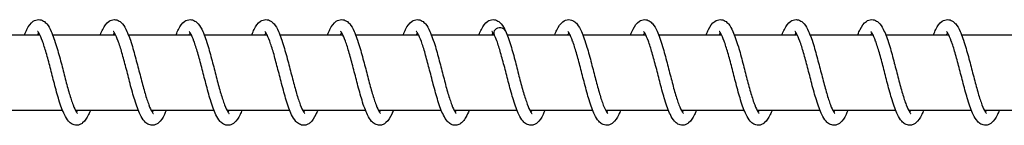
# Model space of a CAD drawing. Units: millimetres. Extents: x 1000 to 28700, y 1000 to 20000.
# Drawn here: x 8296 to 8426, y 12083 to 12097 of the extents above; entities that cross this region are included whole.
import ezdxf

# ---------------------------------------------------------------- set-up
doc = ezdxf.new("R2010")
doc.units = ezdxf.units.MM
doc.header["$LTSCALE"] = 100
doc.layers.add('Visible Edges(Speelwijzer)', color=7, linetype='Continuous', lineweight=25)

msp = doc.modelspace()

# ---------------------------------------------------------------- linework, layer by layer
at = {"layer": 'Visible Edges(Speelwijzer)'}
for p, q in [((8290.2, 12095.45), (8298.5, 12095.45)), ((8300.2, 12095.45), (8308.5, 12095.45)), ((8310.2, 12095.45), (8318.5, 12095.45)), ((8320.2, 12095.45), (8328.5, 12095.45)), ((8330.2, 12095.45), (8338.5, 12095.45)), ((8340.2, 12095.45), (8348.5, 12095.45)), ((8350.2, 12095.45), (8358.5, 12095.45)), ((8360.2, 12095.45), (8368.5, 12095.45)), ((8370.2, 12095.45), (8378.5, 12095.45)), ((8380.2, 12095.45), (8388.5, 12095.45)), ((8390.2, 12095.45), (8398.5, 12095.45)), ((8400.2, 12095.45), (8408.5, 12095.45)), ((8410.2, 12095.45), (8418.5, 12095.45)), ((8420.2, 12095.45), (8428.5, 12095.45)), ((8293.21, 12085.45), (8301.51, 12085.45)), ((8303.21, 12085.45), (8311.51, 12085.45)), ((8313.21, 12085.45), (8321.51, 12085.45)), ((8323.21, 12085.45), (8331.51, 12085.45)), ((8333.21, 12085.45), (8341.51, 12085.45)), ((8343.21, 12085.45), (8351.51, 12085.45)), ((8353.21, 12085.45), (8361.51, 12085.45)), ((8363.21, 12085.45), (8371.51, 12085.45)), ((8373.21, 12085.45), (8381.51, 12085.45)), ((8383.21, 12085.45), (8391.51, 12085.45)), ((8393.21, 12085.45), (8401.51, 12085.45)), ((8403.21, 12085.45), (8411.51, 12085.45)), ((8413.21, 12085.45), (8421.51, 12085.45)), ((8423.21, 12085.45), (8431.51, 12085.45))]:
    msp.add_line(p, q, dxfattribs=at)
for major_axis, start_param, end_param in [((-0.8, 0), 3.514331, 6.690504), ((0.8, 0), 0.372738, 3.548911)]:
    msp.add_ellipse((8359.25, 12095.7), major_axis=major_axis, ratio=0.847228, start_param=start_param, end_param=end_param, dxfattribs=at)
for points, knots in [([(8296.51, 12095.45), (8296.61, 12095.7), (8296.71, 12095.94), (8297.04, 12096.6), (8297.28, 12096.97), (8297.85, 12097.35), (8298.1, 12097.45), (8298.58, 12097.45), (8298.81, 12097.37), (8299.17, 12097.16), (8299.31, 12097.02), (8299.66, 12096.6), (8299.84, 12096.28), (8300.26, 12095.34), (8300.5, 12094.65), (8300.93, 12093.2), (8301.13, 12092.46), (8301.51, 12091.01), (8301.7, 12090.28), (8302.05, 12088.92), (8302.23, 12088.26), (8302.57, 12087.1), (8302.74, 12086.58), (8303.05, 12085.75), (8303.21, 12085.43), (8303.38, 12085.15), (8303.42, 12085.09), (8303.48, 12085.02), (8303.5, 12085.01), (8303.5, 12085.01)], [35.578036, 35.578036, 35.578036, 35.578036, 35.693968, 35.693968, 35.944094, 35.944094, 36.074424, 36.074424, 36.190257, 36.190257, 36.302792, 36.302792, 36.500271, 36.500271, 36.780951, 36.780951, 37.019097, 37.019097, 37.237172, 37.237172, 37.447565, 37.447565, 37.650657, 37.650657, 37.841513, 37.841513, 37.92141, 37.92141, 37.985898, 37.985898, 37.985898, 37.985898]), ([(8306.51, 12095.45), (8306.61, 12095.7), (8306.71, 12095.94), (8307.04, 12096.6), (8307.28, 12096.97), (8307.85, 12097.35), (8308.1, 12097.45), (8308.58, 12097.45), (8308.81, 12097.37), (8309.17, 12097.16), (8309.31, 12097.02), (8309.66, 12096.6), (8309.84, 12096.28), (8310.26, 12095.34), (8310.5, 12094.65), (8310.93, 12093.2), (8311.13, 12092.46), (8311.51, 12091.01), (8311.7, 12090.28), (8312.05, 12088.92), (8312.23, 12088.26), (8312.57, 12087.1), (8312.74, 12086.58), (8313.05, 12085.75), (8313.21, 12085.43), (8313.38, 12085.15), (8313.42, 12085.09), (8313.48, 12085.02), (8313.5, 12085.01), (8313.5, 12085.01)], [39.632586, 39.632586, 39.632586, 39.632586, 39.748525, 39.748525, 39.998652, 39.998652, 40.128974, 40.128974, 40.244806, 40.244806, 40.357341, 40.357341, 40.554817, 40.554817, 40.835498, 40.835498, 41.073645, 41.073645, 41.29172, 41.29172, 41.502112, 41.502112, 41.705204, 41.705204, 41.896061, 41.896061, 41.975958, 41.975958, 42.040448, 42.040448, 42.040448, 42.040448]), ([(8316.51, 12095.45), (8316.61, 12095.7), (8316.71, 12095.94), (8317.04, 12096.6), (8317.28, 12096.97), (8317.85, 12097.35), (8318.1, 12097.45), (8318.58, 12097.45), (8318.81, 12097.37), (8319.17, 12097.16), (8319.31, 12097.02), (8319.66, 12096.6), (8319.84, 12096.28), (8320.26, 12095.34), (8320.5, 12094.65), (8320.93, 12093.2), (8321.13, 12092.46), (8321.51, 12091.01), (8321.7, 12090.28), (8322.05, 12088.92), (8322.23, 12088.26), (8322.57, 12087.1), (8322.74, 12086.58), (8323.05, 12085.75), (8323.21, 12085.43), (8323.38, 12085.15), (8323.42, 12085.09), (8323.48, 12085.02), (8323.5, 12085.01), (8323.5, 12085.01)], [43.687136, 43.687136, 43.687136, 43.687136, 43.803072, 43.803072, 44.053199, 44.053199, 44.183524, 44.183524, 44.299356, 44.299356, 44.411891, 44.411891, 44.609369, 44.609369, 44.890049, 44.890049, 45.128196, 45.128196, 45.346271, 45.346271, 45.556663, 45.556663, 45.759755, 45.759755, 45.950611, 45.950611, 46.030508, 46.030508, 46.094998, 46.094998, 46.094998, 46.094998]), ([(8326.51, 12095.45), (8326.61, 12095.7), (8326.71, 12095.94), (8327.04, 12096.6), (8327.28, 12096.97), (8327.85, 12097.35), (8328.1, 12097.45), (8328.58, 12097.45), (8328.81, 12097.37), (8329.17, 12097.16), (8329.31, 12097.02), (8329.66, 12096.6), (8329.84, 12096.28), (8330.26, 12095.34), (8330.5, 12094.65), (8330.93, 12093.2), (8331.13, 12092.46), (8331.51, 12091.01), (8331.7, 12090.28), (8332.05, 12088.92), (8332.23, 12088.26), (8332.57, 12087.1), (8332.74, 12086.58), (8333.05, 12085.75), (8333.21, 12085.43), (8333.38, 12085.15), (8333.42, 12085.09), (8333.48, 12085.02), (8333.5, 12085.01), (8333.5, 12085.01)], [47.741686, 47.741686, 47.741686, 47.741686, 47.857623, 47.857623, 48.10775, 48.10775, 48.238074, 48.238074, 48.353906, 48.353906, 48.466441, 48.466441, 48.663918, 48.663918, 48.944599, 48.944599, 49.182745, 49.182745, 49.40082, 49.40082, 49.611213, 49.611213, 49.814305, 49.814305, 50.005161, 50.005161, 50.085058, 50.085058, 50.149548, 50.149548, 50.149548, 50.149548]), ([(8336.51, 12095.45), (8336.61, 12095.7), (8336.71, 12095.94), (8337.04, 12096.6), (8337.28, 12096.97), (8337.85, 12097.35), (8338.1, 12097.45), (8338.58, 12097.45), (8338.81, 12097.37), (8339.17, 12097.16), (8339.31, 12097.02), (8339.66, 12096.6), (8339.84, 12096.28), (8340.26, 12095.34), (8340.5, 12094.65), (8340.93, 12093.2), (8341.13, 12092.46), (8341.51, 12091.01), (8341.7, 12090.28), (8342.05, 12088.92), (8342.23, 12088.26), (8342.57, 12087.1), (8342.74, 12086.58), (8343.05, 12085.75), (8343.21, 12085.43), (8343.38, 12085.15), (8343.42, 12085.09), (8343.48, 12085.02), (8343.5, 12085.01), (8343.5, 12085.01)], [51.796236, 51.796236, 51.796236, 51.796236, 51.912173, 51.912173, 52.1623, 52.1623, 52.292624, 52.292624, 52.408456, 52.408456, 52.520991, 52.520991, 52.718468, 52.718468, 52.999149, 52.999149, 53.237295, 53.237295, 53.45537, 53.45537, 53.665763, 53.665763, 53.868855, 53.868855, 54.059711, 54.059711, 54.139608, 54.139608, 54.204098, 54.204098, 54.204098, 54.204098]), ([(8346.51, 12095.45), (8346.61, 12095.7), (8346.71, 12095.94), (8347.04, 12096.6), (8347.28, 12096.97), (8347.85, 12097.35), (8348.1, 12097.45), (8348.58, 12097.45), (8348.81, 12097.37), (8349.17, 12097.16), (8349.31, 12097.02), (8349.66, 12096.6), (8349.84, 12096.28), (8350.26, 12095.34), (8350.5, 12094.65), (8350.93, 12093.2), (8351.13, 12092.46), (8351.51, 12091.01), (8351.7, 12090.28), (8352.05, 12088.92), (8352.23, 12088.26), (8352.57, 12087.1), (8352.74, 12086.58), (8353.05, 12085.75), (8353.21, 12085.43), (8353.38, 12085.15), (8353.42, 12085.09), (8353.48, 12085.02), (8353.5, 12085.01), (8353.5, 12085.01)], [55.850786, 55.850786, 55.850786, 55.850786, 55.966723, 55.966723, 56.21685, 56.21685, 56.347174, 56.347174, 56.463006, 56.463006, 56.575541, 56.575541, 56.773018, 56.773018, 57.053699, 57.053699, 57.291845, 57.291845, 57.50992, 57.50992, 57.720313, 57.720313, 57.923405, 57.923405, 58.114261, 58.114261, 58.194158, 58.194158, 58.258648, 58.258648, 58.258648, 58.258648]), ([(8356.51, 12095.45), (8356.61, 12095.7), (8356.71, 12095.94), (8357.04, 12096.6), (8357.28, 12096.97), (8357.85, 12097.35), (8358.1, 12097.45), (8358.58, 12097.45), (8358.81, 12097.37), (8359.17, 12097.16), (8359.31, 12097.02), (8359.65, 12096.62), (8359.82, 12096.31), (8359.99, 12095.95)], [59.9053363, 59.9053363, 59.9053363, 59.9053363, 60.0212726, 60.0212726, 60.2713999, 60.2713999, 60.401724, 60.401724, 60.517556, 60.517556, 60.630091, 60.630091, 60.818254, 60.818254, 60.818254, 60.818254]), ([(8366.51, 12095.45), (8366.59, 12095.67), (8366.68, 12095.88), (8367, 12096.53), (8367.23, 12096.9), (8367.79, 12097.33), (8368.07, 12097.45), (8368.59, 12097.45), (8368.82, 12097.37), (8369.18, 12097.15), (8369.32, 12097.01), (8369.67, 12096.58), (8369.86, 12096.25), (8370.28, 12095.3), (8370.52, 12094.6), (8370.95, 12093.15), (8371.15, 12092.4), (8371.53, 12090.95), (8371.71, 12090.23), (8372.06, 12088.87), (8372.24, 12088.21), (8372.58, 12087.06), (8372.75, 12086.54), (8373.06, 12085.73), (8373.22, 12085.41), (8373.39, 12085.14), (8373.43, 12085.08), (8373.48, 12085.02), (8373.5, 12085.01), (8373.5, 12085.01)], [3.141701, 3.141701, 3.141701, 3.141701, 3.244177, 3.244177, 3.491753, 3.491753, 3.638029, 3.638029, 3.756739, 3.756739, 3.869611, 3.869611, 4.070423, 4.070423, 4.350969, 4.350969, 4.588193, 4.588193, 4.806026, 4.806026, 5.016253, 5.016253, 5.21913, 5.21913, 5.409549, 5.409549, 5.488922, 5.488922, 5.54949, 5.54949, 5.54949, 5.54949]), ([(8376.51, 12095.45), (8376.61, 12095.71), (8376.72, 12095.96), (8377.06, 12096.63), (8377.3, 12097), (8377.87, 12097.36), (8378.11, 12097.45), (8378.58, 12097.45), (8378.8, 12097.38), (8379.16, 12097.16), (8379.31, 12097.03), (8379.66, 12096.61), (8379.84, 12096.29), (8380.26, 12095.36), (8380.5, 12094.67), (8380.93, 12093.22), (8381.13, 12092.48), (8381.51, 12091.02), (8381.69, 12090.3), (8382.05, 12088.94), (8382.22, 12088.28), (8382.56, 12087.11), (8382.73, 12086.59), (8383.05, 12085.76), (8383.2, 12085.43), (8383.38, 12085.15), (8383.42, 12085.09), (8383.48, 12085.02), (8383.5, 12085.01), (8383.5, 12085.01)], [7.19618, 7.19618, 7.19618, 7.19618, 7.317641, 7.317641, 7.56887, 7.56887, 7.692576, 7.692576, 7.807373, 7.807373, 7.919791, 7.919791, 8.116075, 8.116075, 8.396777, 8.396777, 8.635264, 8.635264, 8.853428, 8.853428, 9.06388, 9.06388, 9.267049, 9.267049, 9.45806, 9.45806, 9.538144, 9.538144, 9.604054, 9.604054, 9.604054, 9.604054]), ([(8386.51, 12095.45), (8386.6, 12095.7), (8386.7, 12095.93), (8387.04, 12096.59), (8387.27, 12096.96), (8387.84, 12097.35), (8388.09, 12097.45), (8388.58, 12097.45), (8388.81, 12097.37), (8389.17, 12097.16), (8389.31, 12097.02), (8389.66, 12096.6), (8389.84, 12096.27), (8390.27, 12095.34), (8390.5, 12094.64), (8390.94, 12093.19), (8391.14, 12092.45), (8391.51, 12091), (8391.7, 12090.27), (8392.05, 12088.91), (8392.23, 12088.25), (8392.57, 12087.09), (8392.74, 12086.57), (8393.05, 12085.75), (8393.21, 12085.42), (8393.38, 12085.15), (8393.43, 12085.09), (8393.48, 12085.02), (8393.5, 12085.01), (8393.5, 12085.01)], [11.250742, 11.250742, 11.250742, 11.250742, 11.364713, 11.364713, 11.614456, 11.614456, 11.747124, 11.747124, 11.863345, 11.863345, 11.975924, 11.975924, 12.173851, 12.173851, 12.454519, 12.454519, 12.692539, 12.692539, 12.910581, 12.910581, 13.120951, 13.120951, 13.324014, 13.324014, 13.514812, 13.514812, 13.594639, 13.594639, 13.658596, 13.658596, 13.658596, 13.658596]), ([(8396.51, 12095.45), (8396.61, 12095.7), (8396.71, 12095.94), (8397.04, 12096.6), (8397.28, 12096.97), (8397.85, 12097.36), (8398.1, 12097.45), (8398.58, 12097.45), (8398.81, 12097.37), (8399.17, 12097.16), (8399.31, 12097.02), (8399.66, 12096.6), (8399.84, 12096.28), (8400.26, 12095.34), (8400.5, 12094.65), (8400.93, 12093.2), (8401.13, 12092.46), (8401.51, 12091.01), (8401.7, 12090.28), (8402.05, 12088.92), (8402.23, 12088.26), (8402.57, 12087.1), (8402.74, 12086.58), (8403.05, 12085.75), (8403.2, 12085.43), (8403.38, 12085.15), (8403.42, 12085.09), (8403.48, 12085.02), (8403.5, 12085.01), (8403.5, 12085.01)], [15.305285, 15.305285, 15.305285, 15.305285, 15.421962, 15.421962, 15.672236, 15.672236, 15.801674, 15.801674, 15.917363, 15.917363, 16.029881, 16.029881, 16.227192, 16.227192, 16.507877, 16.507877, 16.74607, 16.74607, 16.964158, 16.964158, 17.174558, 17.174558, 17.377661, 17.377661, 17.568539, 17.568539, 17.648462, 17.648462, 17.713149, 17.713149, 17.713149, 17.713149]), ([(8406.51, 12095.45), (8406.61, 12095.7), (8406.71, 12095.93), (8407.04, 12096.6), (8407.28, 12096.97), (8407.85, 12097.35), (8408.1, 12097.45), (8408.58, 12097.45), (8408.81, 12097.37), (8409.17, 12097.16), (8409.31, 12097.02), (8409.66, 12096.6), (8409.84, 12096.28), (8410.26, 12095.34), (8410.5, 12094.65), (8410.93, 12093.2), (8411.13, 12092.46), (8411.51, 12091), (8411.7, 12090.28), (8412.05, 12088.92), (8412.23, 12088.26), (8412.57, 12087.1), (8412.74, 12086.57), (8413.05, 12085.75), (8413.21, 12085.43), (8413.38, 12085.15), (8413.42, 12085.09), (8413.48, 12085.02), (8413.5, 12085.01), (8413.5, 12085.01)], [19.359837, 19.359837, 19.359837, 19.359837, 19.4755, 19.4755, 19.725573, 19.725573, 19.856224, 19.856224, 19.97211, 19.97211, 20.084651, 20.084651, 20.28219, 20.28219, 20.562869, 20.562869, 20.800998, 20.800998, 21.019068, 21.019068, 21.229458, 21.229458, 21.432546, 21.432546, 21.623394, 21.623394, 21.703281, 21.703281, 21.767698, 21.767698, 21.767698, 21.767698]), ([(8416.51, 12095.45), (8416.61, 12095.7), (8416.71, 12095.94), (8417.04, 12096.6), (8417.28, 12096.97), (8417.85, 12097.35), (8418.1, 12097.45), (8418.58, 12097.45), (8418.81, 12097.37), (8419.17, 12097.16), (8419.31, 12097.02), (8419.66, 12096.6), (8419.84, 12096.28), (8420.26, 12095.34), (8420.5, 12094.65), (8420.93, 12093.2), (8421.13, 12092.46), (8421.51, 12091.01), (8421.7, 12090.28), (8422.05, 12088.92), (8422.23, 12088.26), (8422.57, 12087.1), (8422.74, 12086.58), (8423.05, 12085.75), (8423.21, 12085.43), (8423.38, 12085.15), (8423.42, 12085.09), (8423.48, 12085.02), (8423.5, 12085.01), (8423.5, 12085.01)], [23.414386, 23.414386, 23.414386, 23.414386, 23.530424, 23.530424, 23.780572, 23.780572, 23.910774, 23.910774, 24.026586, 24.026586, 24.139119, 24.139119, 24.336573, 24.336573, 24.617254, 24.617254, 24.855407, 24.855407, 25.073484, 25.073484, 25.283878, 25.283878, 25.486971, 25.486971, 25.677831, 25.677831, 25.757731, 25.757731, 25.822248, 25.822248, 25.822248, 25.822248]), ([(8305.2, 12085.45), (8305.12, 12085.24), (8305.04, 12085.05), (8304.73, 12084.4), (8304.51, 12084.03), (8304.06, 12083.67), (8303.94, 12083.59), (8303.68, 12083.48), (8303.53, 12083.45), (8303.17, 12083.44), (8302.95, 12083.5), (8302.59, 12083.7), (8302.45, 12083.83), (8302.1, 12084.21), (8301.93, 12084.51), (8301.51, 12085.38), (8301.27, 12086.04), (8300.84, 12087.47), (8300.63, 12088.21), (8300.25, 12089.67), (8300.07, 12090.4), (8299.71, 12091.77), (8299.53, 12092.44), (8299.19, 12093.63), (8299.02, 12094.17), (8298.7, 12095.03), (8298.55, 12095.38), (8298.36, 12095.7), (8298.31, 12095.77), (8298.24, 12095.86), (8298.21, 12095.88), (8298.21, 12095.88)], [22.129225, 22.129225, 22.129225, 22.129225, 22.223718, 22.223718, 22.469866, 22.469866, 22.546694, 22.546694, 22.620176, 22.620176, 22.731315, 22.731315, 22.841499, 22.841499, 23.026254, 23.026254, 23.306174, 23.306174, 23.548384, 23.548384, 23.767502, 23.767502, 23.978568, 23.978568, 24.182508, 24.182508, 24.37505, 24.37505, 24.456987, 24.456987, 24.537716, 24.537716, 24.537716, 24.537716]), ([(8298.35, 12095.71), (8298.32, 12095.66), (8298.29, 12095.6), (8298.24, 12095.51), (8298.22, 12095.48), (8298.21, 12095.45)], [24.89815206, 24.89815206, 24.89815206, 24.89815206, 24.94828613, 24.94828613, 24.97142038, 24.97142038, 24.97142038, 24.97142038]), ([(8315.2, 12085.45), (8315.12, 12085.24), (8315.04, 12085.05), (8314.73, 12084.41), (8314.51, 12084.03), (8314.06, 12083.67), (8313.94, 12083.59), (8313.68, 12083.48), (8313.54, 12083.45), (8313.17, 12083.44), (8312.95, 12083.5), (8312.59, 12083.7), (8312.45, 12083.83), (8312.1, 12084.21), (8311.93, 12084.51), (8311.51, 12085.38), (8311.27, 12086.04), (8310.84, 12087.46), (8310.63, 12088.21), (8310.25, 12089.67), (8310.07, 12090.4), (8309.71, 12091.77), (8309.53, 12092.44), (8309.19, 12093.63), (8309.02, 12094.17), (8308.7, 12095.03), (8308.55, 12095.38), (8308.36, 12095.7), (8308.31, 12095.77), (8308.24, 12095.86), (8308.21, 12095.88), (8308.21, 12095.88)], [18.074066, 18.074066, 18.074066, 18.074066, 18.168266, 18.168266, 18.414362, 18.414362, 18.491357, 18.491357, 18.56494, 18.56494, 18.676106, 18.676106, 18.786271, 18.786271, 18.970962, 18.970962, 19.250871, 19.250871, 19.493105, 19.493105, 19.712229, 19.712229, 19.923298, 19.923298, 20.127242, 20.127242, 20.319794, 20.319794, 20.401741, 20.401741, 20.482558, 20.482558, 20.482558, 20.482558]), ([(8308.35, 12095.71), (8308.32, 12095.66), (8308.29, 12095.6), (8308.24, 12095.51), (8308.22, 12095.48), (8308.21, 12095.45)], [20.84299475, 20.84299475, 20.84299475, 20.84299475, 20.89307329, 20.89307329, 20.91626311, 20.91626311, 20.91626311, 20.91626311]), ([(8325.2, 12085.45), (8325.12, 12085.24), (8325.04, 12085.05), (8324.74, 12084.41), (8324.51, 12084.03), (8324.07, 12083.67), (8323.95, 12083.59), (8323.68, 12083.49), (8323.54, 12083.45), (8323.17, 12083.44), (8322.95, 12083.5), (8322.59, 12083.69), (8322.45, 12083.82), (8322.1, 12084.21), (8321.93, 12084.5), (8321.51, 12085.37), (8321.28, 12086.04), (8320.84, 12087.46), (8320.64, 12088.21), (8320.25, 12089.67), (8320.07, 12090.39), (8319.71, 12091.77), (8319.54, 12092.44), (8319.19, 12093.63), (8319.02, 12094.17), (8318.7, 12095.03), (8318.55, 12095.38), (8318.36, 12095.7), (8318.31, 12095.77), (8318.24, 12095.86), (8318.21, 12095.88), (8318.21, 12095.88)], [14.018904, 14.018904, 14.018904, 14.018904, 14.112325, 14.112325, 14.358285, 14.358285, 14.435721, 14.435721, 14.509574, 14.509574, 14.620813, 14.620813, 14.730926, 14.730926, 14.915451, 14.915451, 15.195333, 15.195333, 15.437627, 15.437627, 15.656766, 15.656766, 15.867845, 15.867845, 16.071801, 16.071801, 16.264375, 16.264375, 16.346351, 16.346351, 16.427399, 16.427399, 16.427399, 16.427399]), ([(8318.35, 12095.71), (8318.32, 12095.66), (8318.29, 12095.6), (8318.24, 12095.51), (8318.22, 12095.48), (8318.21, 12095.45)], [16.78783652, 16.78783652, 16.78783652, 16.78783652, 16.83776961, 16.83776961, 16.86110498, 16.86110498, 16.86110498, 16.86110498]), ([(8335.2, 12085.45), (8335.12, 12085.25), (8335.04, 12085.06), (8334.74, 12084.42), (8334.52, 12084.05), (8334.08, 12083.68), (8333.95, 12083.6), (8333.69, 12083.49), (8333.54, 12083.45), (8333.18, 12083.44), (8332.96, 12083.5), (8332.6, 12083.69), (8332.45, 12083.82), (8332.1, 12084.21), (8331.93, 12084.5), (8331.51, 12085.37), (8331.28, 12086.03), (8330.84, 12087.45), (8330.64, 12088.2), (8330.26, 12089.66), (8330.07, 12090.39), (8329.71, 12091.76), (8329.54, 12092.43), (8329.2, 12093.62), (8329.02, 12094.16), (8328.71, 12095.03), (8328.55, 12095.38), (8328.36, 12095.69), (8328.31, 12095.77), (8328.24, 12095.86), (8328.21, 12095.88), (8328.21, 12095.88)], [9.963733, 9.963733, 9.963733, 9.963733, 10.055016, 10.055016, 10.300607, 10.300607, 10.379252, 10.379252, 10.453854, 10.453854, 10.565295, 10.565295, 10.67527, 10.67527, 10.859355, 10.859355, 11.139161, 11.139161, 11.381617, 11.381617, 11.600798, 11.600798, 11.811902, 11.811902, 12.015889, 12.015889, 12.208524, 12.208524, 12.290572, 12.290572, 12.372236, 12.372236, 12.372236, 12.372236]), ([(8328.35, 12095.71), (8328.32, 12095.66), (8328.29, 12095.6), (8328.24, 12095.51), (8328.22, 12095.48), (8328.21, 12095.45)], [12.73267589, 12.73267589, 12.73267589, 12.73267589, 12.78222349, 12.78222349, 12.80594465, 12.80594465, 12.80594465, 12.80594465]), ([(8345.2, 12085.45), (8345.13, 12085.26), (8345.06, 12085.09), (8344.76, 12084.46), (8344.54, 12084.08), (8344.1, 12083.7), (8343.98, 12083.61), (8343.7, 12083.49), (8343.56, 12083.45), (8343.19, 12083.44), (8342.96, 12083.5), (8342.6, 12083.69), (8342.45, 12083.82), (8342.11, 12084.2), (8341.94, 12084.49), (8341.52, 12085.35), (8341.28, 12086.01), (8340.85, 12087.43), (8340.64, 12088.18), (8340.26, 12089.64), (8340.08, 12090.36), (8339.72, 12091.74), (8339.54, 12092.41), (8339.2, 12093.6), (8339.03, 12094.15), (8338.71, 12095.02), (8338.55, 12095.37), (8338.37, 12095.69), (8338.32, 12095.76), (8338.24, 12095.86), (8338.21, 12095.88), (8338.21, 12095.88)], [5.908537, 5.908537, 5.908537, 5.908537, 5.993306, 5.993306, 6.237799, 6.237799, 6.320112, 6.320112, 6.397078, 6.397078, 6.509152, 6.509152, 6.618742, 6.618742, 6.801624, 6.801624, 7.081204, 7.081204, 7.32411, 7.32411, 7.543405, 7.543405, 7.75458, 7.75458, 7.958652, 7.958652, 8.151452, 8.151452, 8.233702, 8.233702, 8.317063, 8.317063, 8.317063, 8.317063]), ([(8338.35, 12095.71), (8338.32, 12095.66), (8338.29, 12095.61), (8338.24, 12095.51), (8338.22, 12095.48), (8338.21, 12095.45)], [8.67750885, 8.67750885, 8.67750885, 8.67750885, 8.72600059, 8.72600059, 8.75077861, 8.75077861, 8.75077861, 8.75077861]), ([(8355.2, 12085.45), (8355.07, 12085.1), (8354.93, 12084.79), (8354.65, 12084.31), (8354.52, 12084.11), (8354.25, 12083.81), (8354.11, 12083.7), (8353.8, 12083.52), (8353.62, 12083.46), (8353.22, 12083.43), (8352.98, 12083.49), (8352.62, 12083.68), (8352.47, 12083.81), (8352.13, 12084.18), (8351.96, 12084.46), (8351.54, 12085.3), (8351.31, 12085.95), (8350.87, 12087.36), (8350.66, 12088.1), (8350.28, 12089.57), (8350.09, 12090.3), (8349.74, 12091.68), (8349.56, 12092.35), (8349.22, 12093.55), (8349.05, 12094.1), (8348.73, 12094.98), (8348.57, 12095.34), (8348.38, 12095.67), (8348.33, 12095.75), (8348.24, 12095.86), (8348.21, 12095.88), (8348.21, 12095.88)], [1.853227, 1.853227, 1.853227, 1.853227, 2.012434, 2.012434, 2.140945, 2.140945, 2.243187, 2.243187, 2.335189, 2.335189, 2.451177, 2.451177, 2.559349, 2.559349, 2.73868, 2.73868, 3.017392, 3.017392, 3.261714, 3.261714, 3.481369, 3.481369, 3.69276, 3.69276, 3.897091, 3.897091, 4.090392, 4.090392, 4.17325, 4.17325, 4.261861, 4.261861, 4.261861, 4.261861]), ([(8348.35, 12095.71), (8348.33, 12095.66), (8348.3, 12095.61), (8348.25, 12095.52), (8348.23, 12095.49), (8348.21, 12095.45)], [4.62232371, 4.62232371, 4.62232371, 4.62232371, 4.66761545, 4.66761545, 4.6955984, 4.6955984, 4.6955984, 4.6955984]), ([(8358.51, 12095.43), (8358.39, 12095.66), (8358.28, 12095.81), (8358.22, 12095.88), (8358.21, 12095.88), (8358.21, 12095.88)], [0, 0, 0, 0, 0.1601069, 0.1601069, 0.2066199, 0.2066199, 0.2066199, 0.2066199]), ([(8365.2, 12085.45), (8365.12, 12085.24), (8365.04, 12085.04), (8364.73, 12084.4), (8364.51, 12084.03), (8364.06, 12083.67), (8363.94, 12083.59), (8363.68, 12083.48), (8363.53, 12083.45), (8363.17, 12083.44), (8362.95, 12083.5), (8362.59, 12083.7), (8362.45, 12083.83), (8362.1, 12084.21), (8361.93, 12084.51), (8361.51, 12085.38), (8361.27, 12086.05), (8360.84, 12087.47), (8360.63, 12088.21), (8360.25, 12089.67), (8360.07, 12090.4), (8359.71, 12091.77), (8359.53, 12092.44), (8359.19, 12093.63), (8359.02, 12094.17), (8358.74, 12094.94), (8358.62, 12095.22), (8358.51, 12095.43)], [58.625637, 58.625637, 58.625637, 58.625637, 58.720312, 58.720312, 58.966492, 58.966492, 59.043216, 59.043216, 59.116636, 59.116636, 59.227758, 59.227758, 59.337954, 59.337954, 59.522748, 59.522748, 59.802675, 59.802675, 60.044871, 60.044871, 60.263985, 60.263985, 60.475049, 60.475049, 60.678986, 60.678986, 60.827652, 60.827652, 60.827652, 60.827652]), ([(8359.99, 12095.95), (8360.23, 12095.42), (8360.47, 12094.75), (8360.9, 12093.34), (8361.1, 12092.59), (8361.48, 12091.14), (8361.66, 12090.41), (8362.02, 12089.04), (8362.19, 12088.38), (8362.54, 12087.2), (8362.71, 12086.67), (8363.02, 12085.82), (8363.18, 12085.48), (8363.36, 12085.18), (8363.41, 12085.11), (8363.48, 12085.03), (8363.5, 12085.01), (8363.5, 12085.01)], [0, 0, 0, 0, 0.27408, 0.27408, 0.5143, 0.5143, 0.733015, 0.733015, 0.943824, 0.943824, 1.147446, 1.147446, 1.339364, 1.339364, 1.42054, 1.42054, 1.495012, 1.495012, 1.495012, 1.495012]), ([(8375.2, 12085.45), (8375.12, 12085.24), (8375.04, 12085.04), (8374.73, 12084.4), (8374.51, 12084.03), (8374.06, 12083.67), (8373.94, 12083.59), (8373.68, 12083.48), (8373.53, 12083.45), (8373.17, 12083.44), (8372.95, 12083.5), (8372.59, 12083.7), (8372.45, 12083.83), (8372.1, 12084.21), (8371.93, 12084.51), (8371.51, 12085.38), (8371.27, 12086.05), (8370.84, 12087.47), (8370.63, 12088.21), (8370.25, 12089.67), (8370.07, 12090.4), (8369.71, 12091.77), (8369.53, 12092.44), (8369.19, 12093.63), (8369.02, 12094.17), (8368.7, 12095.03), (8368.55, 12095.38), (8368.36, 12095.7), (8368.31, 12095.77), (8368.24, 12095.86), (8368.21, 12095.88), (8368.21, 12095.88)], [54.57048, 54.57048, 54.57048, 54.57048, 54.665156, 54.665156, 54.911335, 54.911335, 54.98806, 54.98806, 55.061479, 55.061479, 55.172601, 55.172601, 55.282798, 55.282798, 55.467592, 55.467592, 55.747519, 55.747519, 55.989714, 55.989714, 56.208829, 56.208829, 56.419892, 56.419892, 56.623829, 56.623829, 56.816366, 56.816366, 56.898297, 56.898297, 56.97897, 56.97897, 56.97897, 56.97897]), ([(8368.35, 12095.71), (8368.32, 12095.66), (8368.29, 12095.6), (8368.24, 12095.51), (8368.22, 12095.48), (8368.21, 12095.45)], [57.33940632, 57.33940632, 57.33940632, 57.33940632, 57.38957497, 57.38957497, 57.41267463, 57.41267463, 57.41267463, 57.41267463]), ([(8385.2, 12085.45), (8385.12, 12085.24), (8385.04, 12085.04), (8384.73, 12084.4), (8384.51, 12084.03), (8384.06, 12083.67), (8383.94, 12083.59), (8383.68, 12083.48), (8383.53, 12083.45), (8383.17, 12083.44), (8382.95, 12083.5), (8382.59, 12083.7), (8382.45, 12083.83), (8382.1, 12084.21), (8381.93, 12084.51), (8381.51, 12085.38), (8381.27, 12086.05), (8380.84, 12087.47), (8380.63, 12088.21), (8380.25, 12089.67), (8380.07, 12090.4), (8379.71, 12091.77), (8379.53, 12092.44), (8379.19, 12093.63), (8379.02, 12094.17), (8378.7, 12095.03), (8378.55, 12095.38), (8378.36, 12095.7), (8378.31, 12095.77), (8378.24, 12095.86), (8378.21, 12095.88), (8378.21, 12095.88)], [50.515324, 50.515324, 50.515324, 50.515324, 50.609999, 50.609999, 50.856178, 50.856178, 50.932903, 50.932903, 51.006323, 51.006323, 51.117444, 51.117444, 51.227641, 51.227641, 51.412435, 51.412435, 51.692362, 51.692362, 51.934557, 51.934557, 52.153672, 52.153672, 52.364736, 52.364736, 52.568672, 52.568672, 52.76121, 52.76121, 52.84314, 52.84314, 52.923814, 52.923814, 52.923814, 52.923814]), ([(8378.35, 12095.71), (8378.32, 12095.66), (8378.29, 12095.6), (8378.24, 12095.51), (8378.22, 12095.48), (8378.21, 12095.45)], [53.28424958, 53.28424958, 53.28424958, 53.28424958, 53.3344182, 53.3344182, 53.35751789, 53.35751789, 53.35751789, 53.35751789]), ([(8395.2, 12085.45), (8395.12, 12085.24), (8395.04, 12085.04), (8394.73, 12084.4), (8394.51, 12084.03), (8394.06, 12083.67), (8393.94, 12083.59), (8393.68, 12083.48), (8393.53, 12083.45), (8393.17, 12083.44), (8392.95, 12083.5), (8392.59, 12083.7), (8392.45, 12083.83), (8392.1, 12084.21), (8391.93, 12084.51), (8391.51, 12085.38), (8391.27, 12086.05), (8390.84, 12087.47), (8390.63, 12088.21), (8390.25, 12089.67), (8390.07, 12090.4), (8389.71, 12091.77), (8389.53, 12092.44), (8389.19, 12093.63), (8389.02, 12094.17), (8388.7, 12095.03), (8388.55, 12095.38), (8388.36, 12095.7), (8388.31, 12095.77), (8388.24, 12095.86), (8388.21, 12095.88), (8388.21, 12095.88)], [46.460167, 46.460167, 46.460167, 46.460167, 46.554842, 46.554842, 46.801021, 46.801021, 46.877746, 46.877746, 46.951166, 46.951166, 47.062287, 47.062287, 47.172484, 47.172484, 47.357278, 47.357278, 47.637205, 47.637205, 47.8794, 47.8794, 48.098515, 48.098515, 48.309579, 48.309579, 48.513515, 48.513515, 48.706053, 48.706053, 48.787983, 48.787983, 48.868657, 48.868657, 48.868657, 48.868657]), ([(8388.35, 12095.71), (8388.32, 12095.66), (8388.29, 12095.6), (8388.24, 12095.51), (8388.22, 12095.48), (8388.21, 12095.45)], [49.22909284, 49.22909284, 49.22909284, 49.22909284, 49.2792614, 49.2792614, 49.30236115, 49.30236115, 49.30236115, 49.30236115]), ([(8405.2, 12085.45), (8405.12, 12085.24), (8405.04, 12085.04), (8404.73, 12084.4), (8404.51, 12084.03), (8404.06, 12083.67), (8403.94, 12083.59), (8403.68, 12083.48), (8403.53, 12083.45), (8403.17, 12083.44), (8402.95, 12083.5), (8402.59, 12083.7), (8402.45, 12083.83), (8402.1, 12084.21), (8401.93, 12084.51), (8401.51, 12085.38), (8401.27, 12086.05), (8400.84, 12087.47), (8400.63, 12088.21), (8400.25, 12089.67), (8400.07, 12090.4), (8399.71, 12091.77), (8399.53, 12092.44), (8399.19, 12093.63), (8399.02, 12094.17), (8398.7, 12095.03), (8398.55, 12095.38), (8398.36, 12095.7), (8398.31, 12095.77), (8398.24, 12095.86), (8398.21, 12095.88), (8398.21, 12095.88)], [42.40501, 42.40501, 42.40501, 42.40501, 42.499684, 42.499684, 42.745863, 42.745863, 42.822589, 42.822589, 42.896009, 42.896009, 43.007131, 43.007131, 43.117327, 43.117327, 43.302121, 43.302121, 43.582048, 43.582048, 43.824243, 43.824243, 44.043358, 44.043358, 44.254422, 44.254422, 44.458358, 44.458358, 44.650896, 44.650896, 44.732826, 44.732826, 44.8135, 44.8135, 44.8135, 44.8135]), ([(8398.35, 12095.71), (8398.32, 12095.66), (8398.29, 12095.6), (8398.24, 12095.51), (8398.22, 12095.48), (8398.21, 12095.45)], [45.1739361, 45.1739361, 45.1739361, 45.1739361, 45.22410448, 45.22410448, 45.24720441, 45.24720441, 45.24720441, 45.24720441]), ([(8415.2, 12085.45), (8415.12, 12085.24), (8415.04, 12085.04), (8414.73, 12084.4), (8414.51, 12084.03), (8414.06, 12083.67), (8413.94, 12083.59), (8413.68, 12083.48), (8413.53, 12083.45), (8413.17, 12083.44), (8412.95, 12083.5), (8412.59, 12083.7), (8412.45, 12083.83), (8412.1, 12084.21), (8411.93, 12084.51), (8411.51, 12085.38), (8411.27, 12086.05), (8410.84, 12087.47), (8410.63, 12088.21), (8410.25, 12089.67), (8410.07, 12090.4), (8409.71, 12091.77), (8409.53, 12092.44), (8409.19, 12093.63), (8409.02, 12094.17), (8408.7, 12095.03), (8408.55, 12095.38), (8408.36, 12095.7), (8408.31, 12095.77), (8408.24, 12095.86), (8408.21, 12095.88), (8408.21, 12095.88)], [38.349853, 38.349853, 38.349853, 38.349853, 38.444525, 38.444525, 38.690703, 38.690703, 38.76743, 38.76743, 38.840851, 38.840851, 38.951973, 38.951973, 39.06217, 39.06217, 39.246963, 39.246963, 39.52689, 39.52689, 39.769085, 39.769085, 39.9882, 39.9882, 40.199264, 40.199264, 40.403201, 40.403201, 40.595738, 40.595738, 40.677669, 40.677669, 40.758343, 40.758343, 40.758343, 40.758343]), ([(8408.35, 12095.71), (8408.32, 12095.66), (8408.29, 12095.6), (8408.24, 12095.51), (8408.22, 12095.48), (8408.21, 12095.45)], [41.11877936, 41.11877936, 41.11877936, 41.11877936, 41.16894727, 41.16894727, 41.19204766, 41.19204766, 41.19204766, 41.19204766]), ([(8425.2, 12085.45), (8425.12, 12085.24), (8425.04, 12085.04), (8424.73, 12084.4), (8424.51, 12084.03), (8424.06, 12083.67), (8423.94, 12083.59), (8423.68, 12083.48), (8423.53, 12083.45), (8423.17, 12083.44), (8422.95, 12083.5), (8422.59, 12083.7), (8422.45, 12083.83), (8422.1, 12084.21), (8421.93, 12084.51), (8421.51, 12085.38), (8421.27, 12086.05), (8420.84, 12087.47), (8420.63, 12088.21), (8420.25, 12089.67), (8420.07, 12090.4), (8419.71, 12091.77), (8419.53, 12092.44), (8419.19, 12093.63), (8419.02, 12094.17), (8418.7, 12095.03), (8418.55, 12095.38), (8418.36, 12095.7), (8418.31, 12095.77), (8418.24, 12095.86), (8418.21, 12095.88), (8418.21, 12095.88)], [34.294697, 34.294697, 34.294697, 34.294697, 34.389362, 34.389362, 34.635539, 34.635539, 34.71227, 34.71227, 34.785693, 34.785693, 34.896816, 34.896816, 35.007011, 35.007011, 35.191803, 35.191803, 35.47173, 35.47173, 35.713926, 35.713926, 35.933041, 35.933041, 36.144105, 36.144105, 36.348042, 36.348042, 36.540579, 36.540579, 36.62251, 36.62251, 36.703187, 36.703187, 36.703187, 36.703187]), ([(8418.35, 12095.71), (8418.32, 12095.66), (8418.29, 12095.6), (8418.24, 12095.51), (8418.22, 12095.48), (8418.21, 12095.45)], [37.06362261, 37.06362261, 37.06362261, 37.06362261, 37.11378931, 37.11378931, 37.13689091, 37.13689091, 37.13689091, 37.13689091]), ([(8303.35, 12085.19), (8303.39, 12085.24), (8303.43, 12085.31), (8303.49, 12085.41), (8303.49, 12085.43), (8303.5, 12085.45)], [38.3463712, 38.3463712, 38.3463712, 38.3463712, 38.40712845, 38.40712845, 38.41958091, 38.41958091, 38.41958091, 38.41958091]), ([(8313.35, 12085.19), (8313.39, 12085.24), (8313.43, 12085.31), (8313.49, 12085.41), (8313.49, 12085.43), (8313.5, 12085.45)], [42.4009212, 42.4009212, 42.4009212, 42.4009212, 42.46167709, 42.46167709, 42.47413091, 42.47413091, 42.47413091, 42.47413091]), ([(8323.35, 12085.19), (8323.39, 12085.24), (8323.43, 12085.31), (8323.49, 12085.41), (8323.49, 12085.43), (8323.5, 12085.45)], [46.45547118, 46.45547118, 46.45547118, 46.45547118, 46.51622757, 46.51622757, 46.52868089, 46.52868089, 46.52868089, 46.52868089]), ([(8333.35, 12085.19), (8333.39, 12085.24), (8333.43, 12085.31), (8333.49, 12085.41), (8333.49, 12085.43), (8333.5, 12085.45)], [50.51002116, 50.51002116, 50.51002116, 50.51002116, 50.57077737, 50.57077737, 50.58323087, 50.58323087, 50.58323087, 50.58323087]), ([(8343.35, 12085.19), (8343.39, 12085.24), (8343.43, 12085.31), (8343.49, 12085.41), (8343.49, 12085.43), (8343.5, 12085.45)], [54.56457114, 54.56457114, 54.56457114, 54.56457114, 54.62532743, 54.62532743, 54.63778085, 54.63778085, 54.63778085, 54.63778085]), ([(8353.35, 12085.19), (8353.39, 12085.24), (8353.43, 12085.31), (8353.49, 12085.41), (8353.49, 12085.43), (8353.5, 12085.45)], [58.61912113, 58.61912113, 58.61912113, 58.61912113, 58.67987738, 58.67987738, 58.69233084, 58.69233084, 58.69233084, 58.69233084]), ([(8363.35, 12085.19), (8363.39, 12085.24), (8363.42, 12085.3), (8363.48, 12085.39), (8363.49, 12085.42), (8363.5, 12085.45)], [1.85552256, 1.85552256, 1.85552256, 1.85552256, 1.90949354, 1.90949354, 1.92872802, 1.92872802, 1.92872802, 1.92872802]), ([(8373.35, 12085.19), (8373.39, 12085.25), (8373.44, 12085.32), (8373.49, 12085.42), (8373.5, 12085.43), (8373.5, 12085.45)], [5.90995063, 5.90995063, 5.90995063, 5.90995063, 5.97352062, 5.97352062, 5.98316201, 5.98316201, 5.98316201, 5.98316201]), ([(8383.35, 12085.19), (8383.39, 12085.24), (8383.43, 12085.31), (8383.48, 12085.41), (8383.49, 12085.43), (8383.5, 12085.45)], [9.96453181, 9.96453181, 9.96453181, 9.96453181, 10.02429117, 10.02429117, 10.03774077, 10.03774077, 10.03774077, 10.03774077]), ([(8393.35, 12085.19), (8393.39, 12085.25), (8393.43, 12085.32), (8393.49, 12085.41), (8393.49, 12085.43), (8393.5, 12085.45)], [14.01906777, 14.01906777, 14.01906777, 14.01906777, 14.08020055, 14.08020055, 14.09227775, 14.09227775, 14.09227775, 14.09227775]), ([(8403.35, 12085.19), (8403.39, 12085.24), (8403.43, 12085.31), (8403.49, 12085.41), (8403.49, 12085.43), (8403.5, 12085.45)], [18.07362266, 18.07362266, 18.07362266, 18.07362266, 18.13423992, 18.13423992, 18.14683226, 18.14683226, 18.14683226, 18.14683226]), ([(8413.35, 12085.19), (8413.39, 12085.24), (8413.43, 12085.31), (8413.49, 12085.41), (8413.49, 12085.43), (8413.5, 12085.45)], [22.12817078, 22.12817078, 22.12817078, 22.12817078, 22.18897879, 22.18897879, 22.20138052, 22.20138052, 22.20138052, 22.20138052]), ([(8423.35, 12085.19), (8423.39, 12085.24), (8423.43, 12085.31), (8423.49, 12085.41), (8423.49, 12085.43), (8423.5, 12085.45)], [26.18272145, 26.18272145, 26.18272145, 26.18272145, 26.2434585, 26.2434585, 26.25593114, 26.25593114, 26.25593114, 26.25593114])]:
    msp.add_open_spline(points, degree=3, knots=knots, dxfattribs=at)
msp.add_open_spline([(8358.35, 12095.7), (8358.31, 12095.64), (8358.26, 12095.55), (8358.21, 12095.45)], degree=3, dxfattribs=at)

doc.saveas('drawing.dxf')
